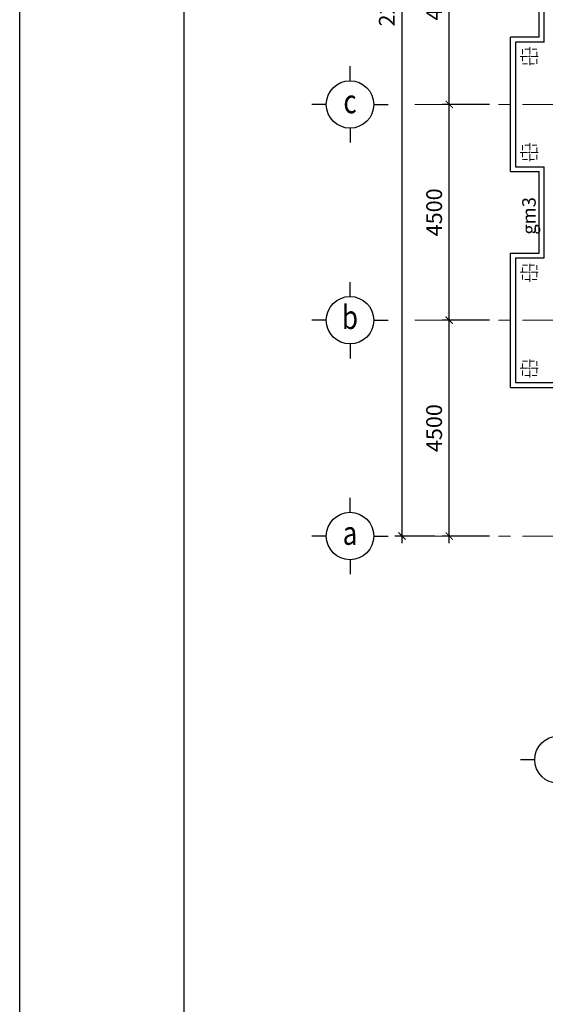
# Model space of a CAD drawing. Units: inches. Extents: x 98390 to 1018716, y -125436 to -43282.
# Drawn here: x 98390 to 109357, y -83213 to -62681 of the extents above; entities that cross this region are included whole.
import ezdxf
from ezdxf.enums import TextEntityAlignment as Align

# ---------------------------------------------------------------- set-up
doc = ezdxf.new("R2010")
doc.units = ezdxf.units.IN
doc.header["$LTSCALE"] = 200
doc.header["$MEASUREMENT"] = 0
doc.linetypes.add('CENTER2', pattern=[1.125, 0.75, -0.125, 0.125, -0.125])
doc.linetypes.add('DASHED', pattern=[0.75, 0.5, -0.25])
for name, color, linetype in [('HBS-Dim', 252, 'Continuous'), ('HBS-Text3', 2, 'Continuous'), ('KC-Beam1', 7, 'Continuous'), ('KC-Dim', 252, 'Continuous'), ('KC-Hatch', 9, 'Continuous'), ('KC-Miscellaneous', 9, 'Continuous'), ('KC-Name', 2, 'Continuous'), ('KC-Text3', 2, 'Continuous')]:
    doc.layers.add(name, color=color, linetype=linetype)
doc.layers.add('KC-Grid', color=14, linetype='CENTER2', lineweight=15)
doc.layers.add('pile', color=8, linetype='DASHED', lineweight=15)
doc.styles.add('.VnAvantH', font='VHAVAN.ttf')
doc.styles.add('HBS-DimText', font='vntimeh.shx', dxfattribs={"width": 0.75})
doc.styles.add('HBS-TitleText', font='VHARIALN.ttf', dxfattribs={"width": 0.75})
doc.dimstyles.new('KC-1.150', dxfattribs={"dimscale": 150, "dimtxt": 2.2, "dimasz": 1, "dimexe": 1, "dimexo": 2, "dimgap": 1, "dimtad": 1, "dimdec": 0, "dimzin": 0, "dimdsep": 46, "dimtxsty": 'HBS-DimText', "dimblk": 'ARCHTICK', "dimcen": 1, "dimdle": 1, "dimclrd": 256, "dimclre": 256, "dimclrt": 2, "dimadec": 0, "dimazin": 0, "dimtfac": 1, "dimtdec": 0, "dimtmove": 0, "dimatfit": 3, "dimfxl": 0.5, "dimtolj": 1, "dimtzin": 0, "dimlwd": -1, "dimlwe": -1, "dimarcsym": 0})

# ---------------------------------------------------------------- blocks, each defined once
blk = doc.blocks.new('_ARCHTICK')
at = {"color": 0, "linetype": 'ByBlock', "const_width": 0.15}
blk.add_lwpolyline([(-0.5, -0.5), (0.5, 0.5)], dxfattribs=at)
blk = doc.blocks.new('*D364')
at = {"layer": 'Defpoints', "color": 0, "linetype": 'CENTER2'}
for p in [(107352, -68948), (108493, -68948), (108493, -73448)]:
    blk.add_point(p, dxfattribs=at)
at = {"layer": 'KC-Dim'}
for p, q in [((108193, -68948), (107202, -68948)), ((107352, -73598), (107352, -68798)), ((108193, -73448), (107202, -73448))]:
    blk.add_line(p, q, dxfattribs=at)
at = {"layer": 'KC-Dim', "linetype": 'CENTER2', "xscale": 150, "yscale": 150, "zscale": 150}
for p, rotation in [((107352, -68948), 90), ((107352, -73448), 270)]:
    blk.add_blockref('_ARCHTICK', p, dxfattribs=dict(at, rotation=rotation))
at = {"layer": 'KC-Dim', "color": 2, "linetype": 'CENTER2', "insert": (107037, -71198), "char_height": 330, "attachment_point": 5, "rotation": 90, "style": 'HBS-DimText'}
blk.add_mtext('\\A1;4500', dxfattribs=at)
blk = doc.blocks.new('*D365')
at = {"layer": 'Defpoints', "color": 0, "linetype": 'CENTER2'}
for p in [(107352, -64448), (108493, -64448), (108493, -68948)]:
    blk.add_point(p, dxfattribs=at)
at = {"layer": 'KC-Dim'}
for p, q in [((108193, -64448), (107202, -64448)), ((107352, -69098), (107352, -64298)), ((108193, -68948), (107202, -68948))]:
    blk.add_line(p, q, dxfattribs=at)
at = {"layer": 'KC-Dim', "linetype": 'CENTER2', "xscale": 150, "yscale": 150, "zscale": 150}
for p, rotation in [((107352, -64448), 90), ((107352, -68948), 270)]:
    blk.add_blockref('_ARCHTICK', p, dxfattribs=dict(at, rotation=rotation))
at = {"layer": 'KC-Dim', "color": 2, "linetype": 'CENTER2', "insert": (107037, -66698), "char_height": 330, "attachment_point": 5, "rotation": 90, "style": 'HBS-DimText'}
blk.add_mtext('\\A1;4500', dxfattribs=at)
blk = doc.blocks.new('*D366')
at = {"layer": 'Defpoints', "color": 0, "linetype": 'CENTER2'}
for p in [(107352, -59948), (108493, -59948), (108493, -64448)]:
    blk.add_point(p, dxfattribs=at)
at = {"layer": 'KC-Dim'}
for p, q in [((108193, -59948), (107202, -59948)), ((107352, -64598), (107352, -59798)), ((108193, -64448), (107202, -64448))]:
    blk.add_line(p, q, dxfattribs=at)
at = {"layer": 'KC-Dim', "linetype": 'CENTER2', "xscale": 150, "yscale": 150, "zscale": 150}
for p, rotation in [((107352, -59948), 90), ((107352, -64448), 270)]:
    blk.add_blockref('_ARCHTICK', p, dxfattribs=dict(at, rotation=rotation))
at = {"layer": 'KC-Dim', "color": 2, "linetype": 'CENTER2', "insert": (107037, -62198), "char_height": 330, "attachment_point": 5, "rotation": 90, "style": 'HBS-DimText'}
blk.add_mtext('\\A1;4500', dxfattribs=at)
blk = doc.blocks.new('*D369')
at = {"layer": 'Defpoints', "color": 0, "linetype": 'CENTER2'}
for p in [(107352, -50948), (106366, -73448), (107352, -73448)]:
    blk.add_point(p, dxfattribs=at)
at = {"layer": 'KC-Dim'}
for p, q in [((106366, -50798), (106366, -73598)), ((107052, -50948), (106216, -50948)), ((107052, -73448), (106216, -73448))]:
    blk.add_line(p, q, dxfattribs=at)
at = {"layer": 'KC-Dim', "linetype": 'CENTER2', "xscale": 150, "yscale": 150, "zscale": 150}
for p, rotation in [((106366, -50948), 90), ((106366, -73448), 270)]:
    blk.add_blockref('_ARCHTICK', p, dxfattribs=dict(at, rotation=rotation))
at = {"layer": 'KC-Dim', "color": 2, "linetype": 'CENTER2', "insert": (106051, -62198), "char_height": 330, "attachment_point": 5, "rotation": 90, "style": 'HBS-DimText'}
blk.add_mtext('\\A1;22500', dxfattribs=at)
blk = doc.blocks.new('Truc')
at = {"layer": 'KC-Dim'}
blk.add_circle((0, 0), 5, dxfattribs=at)
at = {"layer": 'KC-Text3', "style": 'HBS-TitleText', "width": 0.8}
blk.add_attdef('TRUC', text='', height=5, dxfattribs=at).set_placement((0, 0), align=Align.MIDDLE)

msp = doc.modelspace()

# ---------------------------------------------------------------- hatches: boundary and pattern name
at = {"layer": 'KC-Hatch'}
h = msp.add_hatch(dxfattribs=at)
h.set_pattern_fill('ANSI31', color=256, scale=1500, style=0)
h.set_pattern_definition([(45, (0, -2555.75), (-132.58252, 132.58252), [])])
h.paths.add_polyline_path([(108163.7, -89092.4), (109537.5, -89092.4), (109537.5, -87892.4), (108163.7, -87892.4)])
h.paths.add_polyline_path([(109283.1, -88525.8, -1), (108543.9, -88525.8, -1)], flags=16)
h.paths.add_polyline_path([(108728.4, -64544), (109067, -64544), (109067, -65174), (108728.4, -65174)], flags=9)
h = msp.add_hatch(dxfattribs=at)
h.set_pattern_fill('ANSI35', color=256, scale=1500, style=0)
h.set_pattern_definition([(45, (0, -2555.75), (-265.165, 265.165), []), (45, (265.17, -2555.75), (-265.165, 265.165), [468.75, -93.75, 0, -93.75])])
h.paths.add_polyline_path([(109537.5, -98492.4), (108163.7, -98492.4), (108163.7, -106392.4), (109537.5, -106392.4)])
h.paths.add_polyline_path([(108463.7, -100695.8, -1), (109202.8, -100695.8, -1)], flags=16)
h.paths.add_polyline_path([(109537.5, -98492.4), (109537.5, -97992.4), (108163.7, -97992.4), (108163.7, -98492.4)])
h.paths.add_polyline_path([(108601.1, -76725.3), (109097, -76725.3), (109097, -77373.6), (108601.1, -77373.6)], flags=9)

# ---------------------------------------------------------------- linework, layer by layer
at = {"color": 1}
for p, q in [((98390.5, -125435.8), (98390.5, -43281.7)), ((101818.3, -43967.2), (101818.3, -124750.3))]:
    msp.add_line(p, q, dxfattribs=at)
at = {"layer": 'KC-Beam1'}
for p, q in [((109232, -63048.3), (109232, -61348.3)), ((109332, -63148.3), (109332, -61248.3)), ((109232, -63048.3), (108632, -63048.3)), ((108632, -65848.3), (108632, -63048.3)), ((109332, -63148.3), (108732, -63148.3)), ((108732, -63148.3), (108732, -65748.3)), ((108632, -65848.3), (109232, -65848.3)), ((108732, -65748.3), (109332, -65748.3)), ((109232, -67548.3), (109232, -65848.3)), ((109332, -67648.3), (109332, -65748.3)), ((108632, -67548.3), (109232, -67548.3)), ((108632, -70348.3), (108632, -67548.3)), ((108732, -67648.3), (109332, -67648.3)), ((108732, -67648.3), (108732, -70248.3)), ((108632, -70348.3), (110632, -70348.3)), ((108732, -70248.3), (110532, -70248.3))]:
    msp.add_line(p, q, dxfattribs=at)
at = {"layer": 'KC-Grid'}
for p, q in [((109032, -63252.6), (109032, -63651.7)), ((108834.6, -63448.3), (109230.7, -63448.3)), ((109032, -65252.6), (109032, -65651.7)), ((108834.6, -65448.3), (109230.7, -65448.3)), ((109032, -68144), (109032, -67744.9)), ((108834.6, -67948.3), (109230.7, -67948.3)), ((109032, -70144), (109032, -69744.9)), ((108834.6, -69948.3), (109230.7, -69948.3))]:
    msp.add_line(p, q, dxfattribs=at)
at = {"layer": 'KC-Grid', "linetype": 'CENTER2', "ltscale": 10}
for p, q in [((106632, -64448.3), (146958.4, -64448.3)), ((106632, -68948.3), (146937.7, -68948.3)), ((106632, -73448.3), (146909.5, -73448.3))]:
    msp.add_line(p, q, dxfattribs=at)
at = {"layer": 'KC-Miscellaneous'}
for p, q in [((105282.3, -63953.3), (105282.3, -63653.3)), ((104787.3, -64448.3), (104487.3, -64448.3)), ((105777.3, -64448.3), (106077.3, -64448.3)), ((105282.3, -64943.3), (105282.3, -65243.3)), ((105282.3, -68453.3), (105282.3, -68153.3)), ((104787.3, -68948.3), (104487.3, -68948.3)), ((105777.3, -68948.3), (106077.3, -68948.3)), ((105282.3, -69443.3), (105282.3, -69743.3)), ((105282.3, -72953.3), (105282.3, -72653.3)), ((104787.3, -73448.3), (104487.3, -73448.3)), ((105777.3, -73448.3), (106077.3, -73448.3)), ((105282.3, -73943.3), (105282.3, -74243.3)), ((109137, -78112.2), (108837, -78112.2))]:
    msp.add_line(p, q, dxfattribs=at)
at = {"layer": 'pile'}
for points in [[(108882, -63598.3), (109182, -63598.3), (109182, -63298.3), (108882, -63298.3)], [(108882, -65598.3), (109182, -65598.3), (109182, -65298.3), (108882, -65298.3)], [(108882, -67798.3), (109182, -67798.3), (109182, -68098.3), (108882, -68098.3)], [(108882, -69798.3), (109182, -69798.3), (109182, -70098.3), (108882, -70098.3)]]:
    msp.add_lwpolyline(points, close=True, dxfattribs=at)

# ---------------------------------------------------------------- block references
at = {"layer": 'HBS-Dim'}
ref = msp.add_blockref('Truc', (105282.3, -64448.3), dxfattribs=dict(at, xscale=99, yscale=99, zscale=99))
ref.add_attrib('TRUC', 'c', dxfattribs={"layer": 'HBS-Text3', "height": 495, "style": 'HBS-TitleText', "width": 0.8}).set_placement((105282.3, -64448.3), align=Align.MIDDLE)
ref = msp.add_blockref('Truc', (105282.3, -68948.3), dxfattribs=dict(at, xscale=99, yscale=99, zscale=99))
ref.add_attrib('TRUC', 'b', dxfattribs={"layer": 'HBS-Text3', "height": 495, "style": 'HBS-TitleText', "width": 0.8}).set_placement((105282.3, -68948.3), align=Align.MIDDLE)
ref = msp.add_blockref('Truc', (105282.3, -73448.3), dxfattribs=dict(at, xscale=99, yscale=99, zscale=99))
ref.add_attrib('TRUC', 'a', dxfattribs={"layer": 'HBS-Text3', "height": 495, "style": 'HBS-TitleText', "width": 0.8}).set_placement((105282.3, -73448.3), align=Align.MIDDLE)
ref = msp.add_blockref('Truc', (109632, -78112.2), dxfattribs=dict(at, xscale=99, yscale=99, zscale=99))
ref.add_attrib('TRUC', '1', dxfattribs={"layer": 'HBS-Text3', "height": 495, "style": 'HBS-TitleText', "width": 0.8}).set_placement((109632, -78112.2), align=Align.MIDDLE)

# ---------------------------------------------------------------- texts
at = {"layer": 'KC-Name', "insert": (108875.7, -67164.7), "char_height": 281.25, "width": 80171.455, "attachment_point": 1, "rotation": 90, "style": '.VnAvantH'}
msp.add_mtext('gm3', dxfattribs=at)

# ---------------------------------------------------------------- dimensions: what is measured, and where the dimension line sits
at = {"layer": 'KC-Dim', "linetype": 'CENTER2'}
for base, p1, p2, picture, middle in [((106365.9, -73448.3), (107351.9, -50948.3), (107351.9, -73448.3), '*D369', (106050.9, -62198.3)), ((107351.9, -68948.3), (108493.4, -73448.3), (108493.4, -68948.3), '*D364', (107036.9, -71198.3))]:
    dim = msp.add_linear_dim(base=base, p1=p1, p2=p2, angle=90, dimstyle='KC-1.150', dxfattribs=at)
    dim.commit()
    dim.dimension.update_dxf_attribs({"geometry": picture, "text_midpoint": middle})
for base, p1, p2, picture, middle in [((107351.9, -59948.3), (108493.4, -64448.3), (108493.4, -59948.3), '*D366', (107036.9, -62198.3)), ((107351.9, -64448.3), (108493.4, -68948.3), (108493.4, -64448.3), '*D365', (107036.9, -66698.3))]:
    dim = msp.add_linear_dim(base=base, p1=p1, p2=p2, angle=90, dimstyle='KC-1.150', override={"dimtmove": 1}, dxfattribs=at)
    dim.commit()
    dim.dimension.update_dxf_attribs({"geometry": picture, "text_midpoint": middle})

doc.saveas('drawing.dxf')
